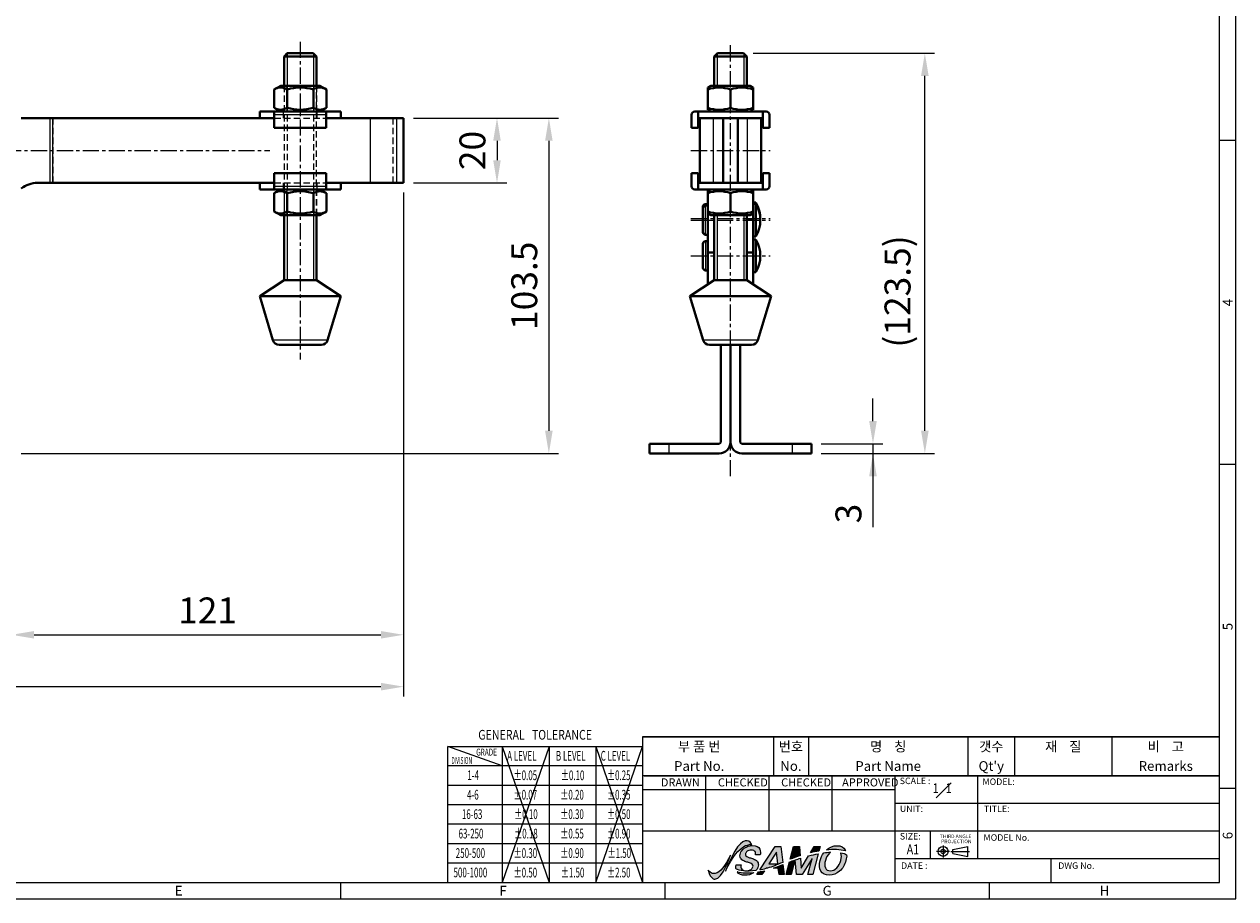
# Model space of a CAD drawing. Extents: x 0 to 781, y 0 to 539.
# Drawn here: x 407 to 781, y 0 to 270 of the extents above; entities that cross this region are included whole.
import ezdxf
from ezdxf.enums import TextEntityAlignment as Align

# ---------------------------------------------------------------- set-up
doc = ezdxf.new("R2010")
doc.units = 0
doc.header["$LTSCALE"] = 8
doc.header["$MEASUREMENT"] = 0
for name, pattern in [('AUSGEZOGEN', [0]), ('CENTER', [2, 1.25, -0.25, 0.25, -0.25]), ('CENTER2', [1.125, 0.75, -0.125, 0.125, -0.125]), ('DASHED2', [0.375, 0.25, -0.125])]:
    doc.linetypes.add(name, pattern=pattern)
doc.layers.get('0').update_dxf_attribs({"linetype": 'CONTINUOUS'})
doc.layers.get('Defpoints').update_dxf_attribs({"linetype": 'CONTINUOUS'})
for name, color, linetype in [('Default', 7, 'CONTINUOUS'), ('보임', 7, 'CONTINUOUS'), ('숨겨짐', 50, 'DASHED2'), ('접선', 72, 'CONTINUOUS')]:
    doc.layers.add(name, color=color, linetype=linetype)
doc.layers.add('레이어 1', color=7, linetype='CONTINUOUS', lineweight=0)
doc.styles.get("Standard").update_dxf_attribs({"font": 'malgun.ttf', "width": 0.8})
doc.styles.add('style1', font='gulim.ttc')
doc.styles.add('TXT', font='simplex.shx', dxfattribs={"bigfont": 'whgtxt.shx'})
doc.dimstyles.new('ISO-25 A1[1]', dxfattribs={"dimtxt": 8, "dimasz": 7, "dimexe": 3, "dimexo": 3, "dimgap": 2.4, "dimtad": 1, "dimdsep": 46, "dimtxsty": 'Standard', "dimcen": 2.5, "dimclrd": 6, "dimclre": 6, "dimazin": 2, "dimtfac": 1, "dimtmove": 0, "dimatfit": 3, "dimfxl": 1, "dimarcsym": 0})

# ---------------------------------------------------------------- blocks, each defined once
blk = doc.blocks.new('*D3')
at = {"layer": 'Default', "color": 6, "lineweight": -2, "ltscale": 0.2}
for p, q in [((524.36, 217.91), (524.36, 78.46)), ((403.41, 134.41), (403.41, 78.46)), ((410.41, 81.46), (517.36, 81.46))]:
    blk.add_line(p, q, dxfattribs=at)
at = {"layer": 'Default', "color": 6}
for points in [[(410.41, 82.62), (410.41, 80.29), (403.41, 81.46)], [(517.36, 80.29), (517.36, 82.62), (524.36, 81.46)]]:
    blk.add_solid(points, dxfattribs=at)
at = {"layer": 'Defpoints', "color": 0}
for p in [(524.36, 220.91), (403.41, 137.41), (524.36, 81.46)]:
    blk.add_point(p, dxfattribs=at)
at = {"layer": 'Default', "color": 0, "insert": (463.89, 87.94), "char_height": 8, "attachment_point": 5}
blk.add_mtext('121', dxfattribs=at)
blk = doc.blocks.new('*D5')
at = {"layer": 'Default', "color": 6, "lineweight": -2, "ltscale": 0.2}
for p, q in [((524.36, 217.91), (524.36, 62.46)), ((222.91, 206.88), (222.91, 62.46)), ((229.91, 65.46), (517.36, 65.46))]:
    blk.add_line(p, q, dxfattribs=at)
at = {"layer": 'Default', "color": 6}
for points in [[(229.91, 66.62), (229.91, 64.29), (222.91, 65.46)], [(517.36, 64.29), (517.36, 66.62), (524.36, 65.46)]]:
    blk.add_solid(points, dxfattribs=at)
at = {"layer": 'Defpoints', "color": 0}
for p in [(524.36, 220.91), (222.91, 209.88), (524.36, 65.46)]:
    blk.add_point(p, dxfattribs=at)
at = {"layer": 'Default', "color": 0, "insert": (350.14, 72.01), "char_height": 8, "attachment_point": 5}
blk.add_mtext('301.5', dxfattribs=at)
blk = doc.blocks.new('*D13')
at = {"layer": 'Default', "color": 6, "lineweight": -2, "ltscale": 0.2}
for p, q in [((527.36, 240.91), (556.16, 240.91)), ((553.16, 233.91), (553.16, 227.91)), ((527.36, 220.91), (556.16, 220.91))]:
    blk.add_line(p, q, dxfattribs=at)
at = {"layer": 'Default', "color": 6}
for points in [[(554.32, 233.91), (551.99, 233.91), (553.16, 240.91)], [(551.99, 227.91), (554.32, 227.91), (553.16, 220.91)]]:
    blk.add_solid(points, dxfattribs=at)
at = {"layer": 'Defpoints', "color": 0}
for p in [(524.36, 240.91), (524.36, 220.91), (553.16, 220.91)]:
    blk.add_point(p, dxfattribs=at)
at = {"layer": 'Default', "color": 0, "insert": (546.62, 230.91), "char_height": 8, "attachment_point": 5, "rotation": 90}
blk.add_mtext('20', dxfattribs=at)
blk = doc.blocks.new('*D14')
at = {"layer": 'Default', "color": 6, "lineweight": -2, "ltscale": 0.2}
for p, q in [((527.36, 240.91), (572.16, 240.91)), ((569.16, 233.91), (569.16, 144.41)), ((406.41, 137.41), (572.16, 137.41))]:
    blk.add_line(p, q, dxfattribs=at)
at = {"layer": 'Default', "color": 6}
for points in [[(570.32, 233.91), (567.99, 233.91), (569.16, 240.91)], [(567.99, 144.41), (570.32, 144.41), (569.16, 137.41)]]:
    blk.add_solid(points, dxfattribs=at)
at = {"layer": 'Defpoints', "color": 0}
for p in [(524.36, 240.91), (403.41, 137.41), (569.16, 137.41)]:
    blk.add_point(p, dxfattribs=at)
at = {"layer": 'Default', "color": 0, "insert": (562.6, 189.16), "char_height": 8, "attachment_point": 5, "rotation": 90}
blk.add_mtext('103.5', dxfattribs=at)
blk = doc.blocks.new('*D17')
at = {"layer": 'Default', "color": 6, "lineweight": -2, "ltscale": 0.2}
for p, q in [((632.17, 260.91), (688.11, 260.91)), ((685.11, 144.41), (685.11, 253.91)), ((653.17, 137.41), (688.11, 137.41))]:
    blk.add_line(p, q, dxfattribs=at)
at = {"layer": 'Default', "color": 6}
for points in [[(686.28, 253.91), (683.95, 253.91), (685.11, 260.91)], [(683.95, 144.41), (686.28, 144.41), (685.11, 137.41)]]:
    blk.add_solid(points, dxfattribs=at)
at = {"layer": 'Defpoints', "color": 0}
for p in [(629.17, 260.91), (685.11, 260.91), (650.17, 137.41)]:
    blk.add_point(p, dxfattribs=at)
at = {"layer": 'Default', "color": 0, "insert": (677.72, 187.41), "char_height": 8, "attachment_point": 5, "rotation": 90}
blk.add_mtext('(123.5)', dxfattribs=at)
blk = doc.blocks.new('*D18')
at = {"layer": 'Default', "color": 6, "lineweight": -2, "ltscale": 0.2}
for p, q in [((669.11, 147.41), (669.11, 154.41)), ((653.17, 140.41), (672.11, 140.41)), ((669.11, 140.41), (669.11, 137.41)), ((653.17, 137.41), (672.11, 137.41)), ((669.11, 137.41), (669.11, 114.63)), ((669.11, 130.41), (669.11, 123.41))]:
    blk.add_line(p, q, dxfattribs=at)
at = {"layer": 'Default', "color": 6}
for points in [[(667.95, 147.41), (670.28, 147.41), (669.11, 140.41)], [(670.28, 130.41), (667.95, 130.41), (669.11, 137.41)]]:
    blk.add_solid(points, dxfattribs=at)
at = {"layer": 'Defpoints', "color": 0}
for p in [(650.17, 140.41), (650.17, 137.41), (669.11, 137.41)]:
    blk.add_point(p, dxfattribs=at)
at = {"layer": 'Default', "color": 0, "insert": (662.58, 118.87), "char_height": 8, "attachment_point": 5, "rotation": 90}
blk.add_mtext('3', dxfattribs=at)
blk = doc.blocks.new('Block_1')
at = {"layer": '레이어 1'}
h = blk.add_hatch(color=253, dxfattribs=at)
h.dxf.hatch_style = 2
edge = h.paths.add_edge_path()
edge.add_spline(control_points=[(89.03, -153.11), (89.03, -153.11), (91.34, -146.85), (93.62, -144.67), (95.89, -142.49), (97.05, -144.73), (97.13, -144.95), (97.13, -144.95), (93.38, -143.76), (89.03, -153.11)], knot_values=[0, 0, 0, 0, 1, 1, 1, 2, 2, 2, 3, 3, 3, 3], degree=3, periodic=0)
h = blk.add_hatch(color=253, dxfattribs=at)
h.dxf.hatch_style = 2
edge = h.paths.add_edge_path()
edge.add_spline(control_points=[(83.67, -152.86), (83.67, -152.86), (84.47, -154.1), (85.88, -153.86), (87.29, -153.61), (88.99, -151.43), (90.53, -148.21), (90.53, -148.21), (88.2, -155.66), (85.69, -155.62), (85.69, -155.62), (84.49, -155.78), (83.67, -152.86)], knot_values=[0, 0, 0, 0, 1, 1, 1, 2, 2, 2, 3, 3, 3, 4, 4, 4, 4], degree=3, periodic=0)
for points, knots in [([(89.03, -153.11), (89.03, -153.11), (91.34, -146.85), (93.62, -144.67), (95.89, -142.49), (97.05, -144.73), (97.13, -144.95), (97.13, -144.95), (93.38, -143.76), (89.03, -153.11)], [0, 0, 0, 0, 1, 1, 1, 2, 2, 2, 3, 3, 3, 3]), ([(83.67, -152.86), (83.67, -152.86), (84.47, -154.1), (85.88, -153.86), (87.29, -153.61), (88.99, -151.43), (90.53, -148.21), (90.53, -148.21), (88.2, -155.66), (85.69, -155.62), (85.69, -155.62), (84.49, -155.78), (83.67, -152.86)], [0, 0, 0, 0, 1, 1, 1, 2, 2, 2, 3, 3, 3, 4, 4, 4, 4])]:
    blk.add_open_spline(points, degree=3, knots=knots, dxfattribs=at)
blk = doc.blocks.new('Block_2')
at = {"layer": '레이어 1'}
h = blk.add_hatch(color=253, dxfattribs=at)
h.dxf.hatch_style = 2
edge = h.paths.add_edge_path()
edge.add_spline(control_points=[(112.36, -152.23), (112.36, -152.23), (112.13, -149.15), (112.13, -149.15), (111.63, -149.3), (111.1, -149.47), (110.56, -149.65), (110.56, -149.65), (110.97, -154.15), (110.97, -154.15), (110.97, -154.15), (112.72, -154.15), (112.72, -154.15), (112.72, -154.15), (115.73, -149.25), (115.73, -149.25), (115.73, -149.25), (114.44, -154.14), (114.44, -154.14), (114.44, -154.14), (115.94, -154.14), (115.94, -154.14), (115.94, -154.14), (117.61, -147.75), (117.61, -147.75), (116.7, -147.93), (115.71, -148.15), (114.63, -148.43), (114.63, -148.43), (112.36, -152.23), (112.36, -152.23)], knot_values=[0, 0, 0, 0, 1, 1, 1, 2, 2, 2, 3, 3, 3, 4, 4, 4, 5, 5, 5, 6, 6, 6, 7, 7, 7, 8, 8, 8, 9, 9, 9, 10, 10, 10, 10], degree=3, periodic=0)
h = blk.add_hatch(color=253, dxfattribs=at)
h.dxf.hatch_style = 2
edge = h.paths.add_edge_path()
edge.add_spline(control_points=[(124.55, -147.56), (124.82, -148.16), (124.83, -148.91), (124.59, -149.82), (124.35, -150.75), (123.93, -151.52), (123.35, -152.11), (122.76, -152.71), (122.1, -153.01), (121.37, -153.01), (120.62, -153.01), (120.12, -152.71), (119.85, -152.11), (119.59, -151.52), (119.58, -150.75), (119.83, -149.82), (120.07, -148.91), (120.48, -148.16), (121.05, -147.56), (121.15, -147.46), (121.26, -147.37), (121.37, -147.28), (120.75, -147.31), (120.07, -147.37), (119.33, -147.47), (118.83, -148.15), (118.46, -148.93), (118.23, -149.82), (117.87, -151.17), (117.95, -152.27), (118.44, -153.12), (118.94, -153.96), (119.79, -154.39), (121, -154.39), (122.22, -154.39), (123.29, -153.96), (124.23, -153.12), (125.17, -152.27), (125.82, -151.17), (126.18, -149.82), (126.35, -149.18), (126.42, -148.59), (126.39, -148.06), (125.96, -147.82), (125.34, -147.59), (124.48, -147.43), (124.5, -147.48), (124.53, -147.52), (124.55, -147.56)], knot_values=[0, 0, 0, 0, 1, 1, 1, 2, 2, 2, 3, 3, 3, 4, 4, 4, 5, 5, 5, 6, 6, 6, 7, 7, 7, 8, 8, 8, 9, 9, 9, 10, 10, 10, 11, 11, 11, 12, 12, 12, 13, 13, 13, 14, 14, 14, 15, 15, 15, 16, 16, 16, 16], degree=3, periodic=0)
h = blk.add_hatch(color=253, dxfattribs=at)
h.dxf.hatch_style = 2
edge = h.paths.add_edge_path()
edge.add_spline(control_points=[(98.72, -154.16), (98.72, -154.16), (100.27, -154.16), (100.27, -154.16), (100.27, -154.16), (101.02, -152.99), (101.02, -152.99), (100.44, -153.13), (99.84, -153.26), (99.23, -153.36), (99.23, -153.36), (98.72, -154.16), (98.72, -154.16)], knot_values=[0, 0, 0, 0, 1, 1, 1, 2, 2, 2, 3, 3, 3, 4, 4, 4, 4], degree=3, periodic=0)
h = blk.add_hatch(color=253, dxfattribs=at)
h.dxf.hatch_style = 2
edge = h.paths.add_edge_path()
edge.add_spline(control_points=[(105.31, -152.19), (105.31, -152.19), (105.54, -154.15), (105.54, -154.15), (105.54, -154.15), (107.12, -154.15), (107.12, -154.15), (107.12, -154.15), (106.75, -151.09), (106.75, -151.09), (106.06, -151.38), (105.04, -151.79), (103.83, -152.19), (103.83, -152.19), (105.31, -152.19), (105.31, -152.19)], knot_values=[0, 0, 0, 0, 1, 1, 1, 2, 2, 2, 3, 3, 3, 4, 4, 4, 5, 5, 5, 5], degree=3, periodic=0)
h = blk.add_hatch(color=253, dxfattribs=at)
h.dxf.hatch_style = 2
edge = h.paths.add_edge_path()
edge.add_spline(control_points=[(107.76, -154.14), (107.76, -154.14), (109.25, -154.14), (109.25, -154.14), (109.25, -154.14), (110.42, -149.7), (110.42, -149.7), (109.89, -149.88), (109.34, -150.06), (108.78, -150.27), (108.78, -150.27), (107.76, -154.14), (107.76, -154.14)], knot_values=[0, 0, 0, 0, 1, 1, 1, 2, 2, 2, 3, 3, 3, 4, 4, 4, 4], degree=3, periodic=0)
h = blk.add_hatch(color=253, dxfattribs=at)
h.dxf.hatch_style = 2
edge = h.paths.add_edge_path()
edge.add_spline(control_points=[(92.65, -153.32), (92.66, -153.33), (92.67, -153.35), (92.68, -153.37), (93.14, -154.07), (93.92, -154.41), (95.02, -154.41), (96.03, -154.41), (96.9, -154.17), (97.61, -153.67), (97.65, -153.64), (97.7, -153.6), (97.74, -153.57), (96.01, -153.75), (94.25, -153.72), (92.65, -153.32)], knot_values=[0, 0, 0, 0, 1, 1, 1, 2, 2, 2, 3, 3, 3, 4, 4, 4, 5, 5, 5, 5], degree=3, periodic=0)
for points, knots in [([(112.36, -152.23), (112.36, -152.23), (112.13, -149.15), (112.13, -149.15), (111.63, -149.3), (111.1, -149.47), (110.56, -149.65), (110.56, -149.65), (110.97, -154.15), (110.97, -154.15), (110.97, -154.15), (112.72, -154.15), (112.72, -154.15), (112.72, -154.15), (115.73, -149.25), (115.73, -149.25), (115.73, -149.25), (114.44, -154.14), (114.44, -154.14), (114.44, -154.14), (115.94, -154.14), (115.94, -154.14), (115.94, -154.14), (117.61, -147.75), (117.61, -147.75), (116.7, -147.93), (115.71, -148.15), (114.63, -148.43), (114.63, -148.43), (112.36, -152.23), (112.36, -152.23)], [0, 0, 0, 0, 1, 1, 1, 2, 2, 2, 3, 3, 3, 4, 4, 4, 5, 5, 5, 6, 6, 6, 7, 7, 7, 8, 8, 8, 9, 9, 9, 10, 10, 10, 10]), ([(124.55, -147.56), (124.82, -148.16), (124.83, -148.91), (124.59, -149.82), (124.35, -150.75), (123.93, -151.52), (123.35, -152.11), (122.76, -152.71), (122.1, -153.01), (121.37, -153.01), (120.62, -153.01), (120.12, -152.71), (119.85, -152.11), (119.59, -151.52), (119.58, -150.75), (119.83, -149.82), (120.07, -148.91), (120.48, -148.16), (121.05, -147.56), (121.15, -147.46), (121.26, -147.37), (121.37, -147.28), (120.75, -147.31), (120.07, -147.37), (119.33, -147.47), (118.83, -148.15), (118.46, -148.93), (118.23, -149.82), (117.87, -151.17), (117.95, -152.27), (118.44, -153.12), (118.94, -153.96), (119.79, -154.39), (121, -154.39), (122.22, -154.39), (123.29, -153.96), (124.23, -153.12), (125.17, -152.27), (125.82, -151.17), (126.18, -149.82), (126.35, -149.18), (126.42, -148.59), (126.39, -148.06), (125.96, -147.82), (125.34, -147.59), (124.48, -147.43), (124.5, -147.48), (124.53, -147.52), (124.55, -147.56)], [0, 0, 0, 0, 1, 1, 1, 2, 2, 2, 3, 3, 3, 4, 4, 4, 5, 5, 5, 6, 6, 6, 7, 7, 7, 8, 8, 8, 9, 9, 9, 10, 10, 10, 11, 11, 11, 12, 12, 12, 13, 13, 13, 14, 14, 14, 15, 15, 15, 16, 16, 16, 16]), ([(98.72, -154.16), (98.72, -154.16), (100.27, -154.16), (100.27, -154.16), (100.27, -154.16), (101.02, -152.99), (101.02, -152.99), (100.44, -153.13), (99.84, -153.26), (99.23, -153.36), (99.23, -153.36), (98.72, -154.16), (98.72, -154.16)], [0, 0, 0, 0, 1, 1, 1, 2, 2, 2, 3, 3, 3, 4, 4, 4, 4]), ([(105.31, -152.19), (105.31, -152.19), (105.54, -154.15), (105.54, -154.15), (105.54, -154.15), (107.12, -154.15), (107.12, -154.15), (107.12, -154.15), (106.75, -151.09), (106.75, -151.09), (106.06, -151.38), (105.04, -151.79), (103.83, -152.19), (103.83, -152.19), (105.31, -152.19), (105.31, -152.19)], [0, 0, 0, 0, 1, 1, 1, 2, 2, 2, 3, 3, 3, 4, 4, 4, 5, 5, 5, 5]), ([(107.76, -154.14), (107.76, -154.14), (109.25, -154.14), (109.25, -154.14), (109.25, -154.14), (110.42, -149.7), (110.42, -149.7), (109.89, -149.88), (109.34, -150.06), (108.78, -150.27), (108.78, -150.27), (107.76, -154.14), (107.76, -154.14)], [0, 0, 0, 0, 1, 1, 1, 2, 2, 2, 3, 3, 3, 4, 4, 4, 4]), ([(92.65, -153.32), (92.66, -153.33), (92.67, -153.35), (92.68, -153.37), (93.14, -154.07), (93.92, -154.41), (95.02, -154.41), (96.03, -154.41), (96.9, -154.17), (97.61, -153.67), (97.65, -153.64), (97.7, -153.6), (97.74, -153.57), (96.01, -153.75), (94.25, -153.72), (92.65, -153.32)], [0, 0, 0, 0, 1, 1, 1, 2, 2, 2, 3, 3, 3, 4, 4, 4, 5, 5, 5, 5])]:
    blk.add_open_spline(points, degree=3, knots=knots, dxfattribs=at)
blk = doc.blocks.new('Block_3')
at = {"layer": '레이어 1'}
h = blk.add_hatch(color=253, dxfattribs=at)
h.dxf.hatch_style = 2
edge = h.paths.add_edge_path()
edge.add_spline(control_points=[(98.41, -152.96), (98.68, -152.65), (98.88, -152.31), (99.01, -151.96), (99.2, -151.42), (99.22, -150.95), (99.06, -150.56), (98.9, -150.16), (98.64, -149.86), (98.29, -149.65), (97.88, -149.41), (97.47, -149.24), (97.05, -149.14), (96.62, -149.04), (96.27, -148.94), (95.99, -148.83), (95.73, -148.72), (95.51, -148.58), (95.32, -148.41), (95.13, -148.24), (95.09, -148.01), (95.19, -147.71), (95.27, -147.46), (95.45, -147.22), (95.72, -147), (96, -146.78), (96.42, -146.66), (97, -146.66), (97.57, -146.66), (97.95, -146.81), (98.14, -147.11), (98.33, -147.4), (98.38, -147.74), (98.28, -148.13), (98.28, -148.13), (99.76, -148.13), (99.76, -148.13), (99.93, -147.62), (99.87, -147.02), (99.57, -146.31), (99.26, -145.61), (98.52, -145.26), (97.35, -145.26), (96.31, -145.26), (95.47, -145.51), (94.83, -146.02), (94.2, -146.54), (93.79, -147.06), (93.61, -147.61), (93.41, -148.19), (93.42, -148.68), (93.63, -149.07), (93.84, -149.46), (94.2, -149.76), (94.69, -149.98), (95.09, -150.17), (95.48, -150.3), (95.88, -150.37), (96.27, -150.43), (96.62, -150.57), (96.95, -150.76), (97.19, -150.88), (97.36, -151.04), (97.45, -151.25), (97.55, -151.45), (97.53, -151.69), (97.4, -151.97), (97.25, -152.28), (97, -152.53), (96.67, -152.72), (96.34, -152.91), (95.91, -153.01), (95.39, -153.01), (94.82, -153.01), (94.38, -152.83), (94.08, -152.48), (93.78, -152.13), (93.69, -151.71), (93.82, -151.22), (93.82, -151.22), (92.34, -151.22), (92.34, -151.22), (92.2, -151.66), (92.19, -152.1), (92.3, -152.52), (93.35, -152.9), (95.36, -153.36), (98.41, -152.96)], knot_values=[0, 0, 0, 0, 1, 1, 1, 2, 2, 2, 3, 3, 3, 4, 4, 4, 5, 5, 5, 6, 6, 6, 7, 7, 7, 8, 8, 8, 9, 9, 9, 10, 10, 10, 11, 11, 11, 12, 12, 12, 13, 13, 13, 14, 14, 14, 15, 15, 15, 16, 16, 16, 17, 17, 17, 18, 18, 18, 19, 19, 19, 20, 20, 20, 21, 21, 21, 22, 22, 22, 23, 23, 23, 24, 24, 24, 25, 25, 25, 26, 26, 26, 27, 27, 27, 28, 28, 28, 29, 29, 29, 29], degree=3, periodic=0)
h = blk.add_hatch(color=253, dxfattribs=at)
h.dxf.hatch_style = 2
edge = h.paths.add_edge_path()
edge.add_spline(control_points=[(104.74, -147.25), (104.74, -147.25), (105.14, -150.82), (105.14, -150.82), (105.14, -150.82), (102.43, -150.82), (102.43, -150.82), (102.43, -150.82), (104.74, -147.25), (104.74, -147.25)], knot_values=[0, 0, 0, 0, 1, 1, 1, 2, 2, 2, 3, 3, 3, 3], degree=3, periodic=0)
edge = h.paths.add_edge_path()
edge.add_spline(control_points=[(101.54, -152.19), (101.54, -152.19), (101.98, -152.19), (101.98, -152.19), (103.39, -151.77), (104.95, -151.2), (106.67, -150.41), (106.67, -150.41), (106.07, -145.48), (106.07, -145.48), (106.07, -145.48), (104.33, -145.48), (104.33, -145.48), (104.33, -145.48), (99.62, -152.76), (99.62, -152.76), (100.19, -152.65), (100.8, -152.51), (101.44, -152.34), (101.44, -152.34), (101.54, -152.19), (101.54, -152.19)], knot_values=[0, 0, 0, 0, 1, 1, 1, 2, 2, 2, 3, 3, 3, 4, 4, 4, 5, 5, 5, 6, 6, 6, 7, 7, 7, 7], degree=3, periodic=0)
h = blk.add_hatch(color=253, dxfattribs=at)
h.dxf.hatch_style = 2
edge = h.paths.add_edge_path()
edge.add_spline(control_points=[(111.85, -145.49), (111.85, -145.49), (110.04, -145.49), (110.04, -145.49), (110.04, -145.49), (109, -149.44), (109, -149.44), (109.82, -149.12), (110.87, -148.74), (112.07, -148.36), (112.07, -148.36), (111.85, -145.49), (111.85, -145.49)], knot_values=[0, 0, 0, 0, 1, 1, 1, 2, 2, 2, 3, 3, 3, 4, 4, 4, 4], degree=3, periodic=0)
h = blk.add_hatch(color=253, dxfattribs=at)
h.dxf.hatch_style = 2
edge = h.paths.add_edge_path()
edge.add_spline(control_points=[(118.2, -145.49), (118.2, -145.49), (116.39, -145.49), (116.39, -145.49), (116.39, -145.49), (115.21, -147.47), (115.21, -147.47), (116.06, -147.26), (116.94, -147.07), (117.83, -146.91), (117.83, -146.91), (118.2, -145.49), (118.2, -145.49)], knot_values=[0, 0, 0, 0, 1, 1, 1, 2, 2, 2, 3, 3, 3, 4, 4, 4, 4], degree=3, periodic=0)
h = blk.add_hatch(color=253, dxfattribs=at)
h.dxf.hatch_style = 2
edge = h.paths.add_edge_path()
edge.add_spline(control_points=[(126.14, -146.88), (126.09, -146.76), (126.03, -146.65), (125.97, -146.54), (125.47, -145.69), (124.62, -145.27), (123.41, -145.27), (122.2, -145.27), (121.12, -145.69), (120.18, -146.54), (120.16, -146.55), (120.15, -146.57), (120.13, -146.58), (122.25, -146.37), (124.33, -146.4), (126.14, -146.88)], knot_values=[0, 0, 0, 0, 1, 1, 1, 2, 2, 2, 3, 3, 3, 4, 4, 4, 5, 5, 5, 5], degree=3, periodic=0)
for points, knots in [([(98.41, -152.96), (98.68, -152.65), (98.88, -152.31), (99.01, -151.96), (99.2, -151.42), (99.22, -150.95), (99.06, -150.56), (98.9, -150.16), (98.64, -149.86), (98.29, -149.65), (97.88, -149.41), (97.47, -149.24), (97.05, -149.14), (96.62, -149.04), (96.27, -148.94), (95.99, -148.83), (95.73, -148.72), (95.51, -148.58), (95.32, -148.41), (95.13, -148.24), (95.09, -148.01), (95.19, -147.71), (95.27, -147.46), (95.45, -147.22), (95.72, -147), (96, -146.78), (96.42, -146.66), (97, -146.66), (97.57, -146.66), (97.95, -146.81), (98.14, -147.11), (98.33, -147.4), (98.38, -147.74), (98.28, -148.13), (98.28, -148.13), (99.76, -148.13), (99.76, -148.13), (99.93, -147.62), (99.87, -147.02), (99.57, -146.31), (99.26, -145.61), (98.52, -145.26), (97.35, -145.26), (96.31, -145.26), (95.47, -145.51), (94.83, -146.02), (94.2, -146.54), (93.79, -147.06), (93.61, -147.61), (93.41, -148.19), (93.42, -148.68), (93.63, -149.07), (93.84, -149.46), (94.2, -149.76), (94.69, -149.98), (95.09, -150.17), (95.48, -150.3), (95.88, -150.37), (96.27, -150.43), (96.62, -150.57), (96.95, -150.76), (97.19, -150.88), (97.36, -151.04), (97.45, -151.25), (97.55, -151.45), (97.53, -151.69), (97.4, -151.97), (97.25, -152.28), (97, -152.53), (96.67, -152.72), (96.34, -152.91), (95.91, -153.01), (95.39, -153.01), (94.82, -153.01), (94.38, -152.83), (94.08, -152.48), (93.78, -152.13), (93.69, -151.71), (93.82, -151.22), (93.82, -151.22), (92.34, -151.22), (92.34, -151.22), (92.2, -151.66), (92.19, -152.1), (92.3, -152.52), (93.35, -152.9), (95.36, -153.36), (98.41, -152.96)], [0, 0, 0, 0, 1, 1, 1, 2, 2, 2, 3, 3, 3, 4, 4, 4, 5, 5, 5, 6, 6, 6, 7, 7, 7, 8, 8, 8, 9, 9, 9, 10, 10, 10, 11, 11, 11, 12, 12, 12, 13, 13, 13, 14, 14, 14, 15, 15, 15, 16, 16, 16, 17, 17, 17, 18, 18, 18, 19, 19, 19, 20, 20, 20, 21, 21, 21, 22, 22, 22, 23, 23, 23, 24, 24, 24, 25, 25, 25, 26, 26, 26, 27, 27, 27, 28, 28, 28, 29, 29, 29, 29]), ([(101.54, -152.19), (101.54, -152.19), (101.98, -152.19), (101.98, -152.19), (103.39, -151.77), (104.95, -151.2), (106.67, -150.41), (106.67, -150.41), (106.07, -145.48), (106.07, -145.48), (106.07, -145.48), (104.33, -145.48), (104.33, -145.48), (104.33, -145.48), (99.62, -152.76), (99.62, -152.76), (100.19, -152.65), (100.8, -152.51), (101.44, -152.34), (101.44, -152.34), (101.54, -152.19), (101.54, -152.19)], [0, 0, 0, 0, 1, 1, 1, 2, 2, 2, 3, 3, 3, 4, 4, 4, 5, 5, 5, 6, 6, 6, 7, 7, 7, 7]), ([(111.85, -145.49), (111.85, -145.49), (110.04, -145.49), (110.04, -145.49), (110.04, -145.49), (109, -149.44), (109, -149.44), (109.82, -149.12), (110.87, -148.74), (112.07, -148.36), (112.07, -148.36), (111.85, -145.49), (111.85, -145.49)], [0, 0, 0, 0, 1, 1, 1, 2, 2, 2, 3, 3, 3, 4, 4, 4, 4]), ([(118.2, -145.49), (118.2, -145.49), (116.39, -145.49), (116.39, -145.49), (116.39, -145.49), (115.21, -147.47), (115.21, -147.47), (116.06, -147.26), (116.94, -147.07), (117.83, -146.91), (117.83, -146.91), (118.2, -145.49), (118.2, -145.49)], [0, 0, 0, 0, 1, 1, 1, 2, 2, 2, 3, 3, 3, 4, 4, 4, 4]), ([(126.14, -146.88), (126.09, -146.76), (126.03, -146.65), (125.97, -146.54), (125.47, -145.69), (124.62, -145.27), (123.41, -145.27), (122.2, -145.27), (121.12, -145.69), (120.18, -146.54), (120.16, -146.55), (120.15, -146.57), (120.13, -146.58), (122.25, -146.37), (124.33, -146.4), (126.14, -146.88)], [0, 0, 0, 0, 1, 1, 1, 2, 2, 2, 3, 3, 3, 4, 4, 4, 5, 5, 5, 5]), ([(104.74, -147.25), (104.74, -147.25), (105.14, -150.82), (105.14, -150.82), (105.14, -150.82), (102.43, -150.82), (102.43, -150.82), (102.43, -150.82), (104.74, -147.25), (104.74, -147.25)], [0, 0, 0, 0, 1, 1, 1, 2, 2, 2, 3, 3, 3, 3])]:
    blk.add_open_spline(points, degree=3, knots=knots, dxfattribs=at)
blk = doc.blocks.new('Block_0')
at = {"layer": '레이어 1'}
for name in ['Block_1', 'Block_3', 'Block_2']:
    blk.add_blockref(name, (0, 0), dxfattribs=at)

msp = doc.modelspace()

# ---------------------------------------------------------------- linework, layer by layer
at = {"color": 3}
for p, q in [((781, 0), (781, 539)), ((776, 5), (776, 534)), ((781, 234), (776, 234)), ((781, 134), (776, 134)), ((598, 49.975), (776, 49.975)), ((776, 37.975), (598, 37.975)), ((781, 34), (776, 34)), ((5, 5), (776, 5)), ((505, 0), (505, 5)), ((605, 0), (605, 5)), ((705, 0), (705, 5)), ((0, 0), (781, 0))]:
    msp.add_line(p, q, dxfattribs=at)
at = {"color": 1, "linetype": 'CENTER', "ltscale": 0.5}
for p, q in [((492.482, 264.488), (492.482, 166.44)), ((625.17, 130.378), (625.17, 264.247)), ((393.405, 230.909), (483.144, 230.909)), ((612.976, 230.909), (637.363, 230.909)), ((612.976, 209.88), (637.363, 209.88)), ((612.976, 209.409), (637.363, 209.409)), ((612.976, 198.409), (637.363, 198.409))]:
    msp.add_line(p, q, dxfattribs=at)
at = {"color": 3, "linetype": 'AUSGEZOGEN'}
for p, q in [((598, 49.975), (598, 5)), ((538, 47), (598, 47)), ((538, 5), (538, 47)), ((554.8, 47), (554.8, 5)), ((598, 47), (598, 5)), ((598, 41), (538, 41)), ((598, 41), (538, 41)), ((598.5, 37.975), (776, 37.975)), ((676.005, 5), (676.005, 37.975))]:
    msp.add_line(p, q, dxfattribs=at)
at = {"color": 5}
for p, q in [((776, 49.975), (598, 49.975)), ((638.4, 49.975), (638.4, 37.975)), ((649.2, 49.975), (649.2, 37.975)), ((698.4, 49.975), (698.4, 37.975)), ((712.8, 49.975), (712.8, 37.975)), ((742.8, 49.975), (742.8, 37.975)), ((554.8, 41), (538, 47)), ((569.2, 47), (554.8, 5)), ((554.8, 47), (569.2, 5)), ((569.2, 47), (569.2, 5)), ((583.6, 47), (583.6, 5)), ((583.6, 47), (598, 5)), ((583.6, 5), (598, 47)), ((617.505, 37.975), (617.505, 20.975)), ((637.005, 37.975), (637.005, 20.975)), ((656.505, 20.975), (656.505, 37.975)), ((701.421, 12.475), (701.421, 37.975)), ((598, 35), (538, 35)), ((598.005, 33.725), (676.005, 33.725)), ((598, 29), (538, 29)), ((676.005, 29.475), (776, 29.475)), ((598, 23), (538, 23)), ((598, 20.975), (776, 20.975)), ((686.731, 20.975), (686.731, 12.475)), ((598, 17), (538, 17)), ((676.005, 12.475), (776, 12.475)), ((724.117, 5), (724.117, 12.475)), ((598, 11), (538, 11))]:
    msp.add_line(p, q, dxfattribs=at)
for p, q in [((688.643, 31.133), (693.247, 35.736)), ((693.747, 15.241), (698.333, 16.129)), ((693.747, 13.948), (693.747, 15.241)), ((698.333, 13.06), (698.333, 16.129)), ((693.747, 13.948), (698.333, 13.06))]:
    msp.add_line(p, q)
at = {"color": 1, "linetype": 'CENTER2'}
for p, q in [((690.729, 16.469), (690.729, 12.769)), ((692.764, 14.619), (688.694, 14.619)), ((693.12, 14.595), (698.849, 14.595))]:
    msp.add_line(p, q, dxfattribs=at)
for radius in [1.534, 0.647]:
    msp.add_circle((690.729, 14.619), radius)
at = {"layer": '보임', "color": 7, "linetype": 'Continuous', "lineweight": 40}
for p, q in [((488.482, 260.909), (487.482, 259.909)), ((497.482, 259.909), (487.482, 259.909)), ((487.482, 259.909), (487.482, 250.909)), ((496.482, 260.909), (488.482, 260.909)), ((497.482, 259.909), (496.482, 260.909)), ((497.482, 250.909), (497.482, 259.909)), ((621.17, 260.909), (620.17, 259.909)), ((630.17, 259.909), (620.17, 259.909)), ((620.17, 259.909), (620.17, 250.909)), ((629.17, 260.909), (621.17, 260.909)), ((630.17, 259.909), (629.17, 260.909)), ((630.17, 250.909), (630.17, 259.909)), ((486.441, 250.909), (484.399, 249.731)), ((486.441, 250.909), (498.523, 250.909)), ((500.589, 249.717), (498.523, 250.909)), ((619.128, 250.909), (618.17, 250.356)), ((618.17, 249.731), (618.17, 250.356)), ((619.128, 250.909), (631.211, 250.909)), ((632.17, 250.356), (631.211, 250.909)), ((632.17, 249.731), (632.17, 250.356)), ((484.399, 249.731), (484.399, 244.088)), ((488.441, 249.731), (488.441, 244.088)), ((496.523, 249.731), (496.523, 244.088)), ((500.565, 249.731), (500.565, 244.088)), ((618.17, 249.731), (618.17, 244.088)), ((625.17, 249.731), (625.17, 244.088)), ((632.17, 249.731), (632.17, 244.088)), ((479.982, 242.909), (484.482, 242.909)), ((479.982, 242.909), (479.982, 240.909)), ((484.399, 244.088), (486.441, 242.909)), ((484.482, 242.909), (500.482, 242.909)), ((484.482, 241.909), (484.482, 242.909)), ((498.523, 242.909), (500.565, 244.088)), ((500.482, 242.909), (504.982, 242.909)), ((500.482, 242.909), (500.482, 241.909)), ((504.982, 240.909), (504.982, 242.909)), ((614.17, 242.909), (615.17, 242.909)), ((615.17, 242.909), (635.17, 242.909)), ((615.17, 240.909), (615.17, 242.909)), ((618.17, 244.088), (618.17, 243.463)), ((618.17, 243.463), (619.128, 242.909)), ((631.211, 242.909), (632.17, 243.463)), ((632.17, 243.463), (632.17, 244.088)), ((635.17, 242.909), (636.17, 242.909)), ((635.17, 240.909), (635.17, 242.909)), ((415.394, 240.909), (406.446, 240.909)), ((415.394, 240.909), (416.171, 240.909)), ((484.482, 240.909), (416.171, 240.909)), ((484.482, 240.909), (483.948, 240.909)), ((484.482, 237.909), (484.482, 241.909)), ((500.482, 237.909), (500.482, 241.909)), ((514.114, 240.909), (500.482, 240.909)), ((500.482, 240.909), (501.016, 240.909)), ((514.114, 240.909), (522.305, 240.909)), ((524.365, 240.909), (522.305, 240.909)), ((524.365, 220.909), (524.365, 240.909)), ((613.17, 237.909), (613.17, 241.909)), ((615.17, 237.909), (615.17, 240.909)), ((615.17, 240.909), (615.67, 240.909)), ((615.67, 220.909), (615.67, 240.909)), ((615.67, 240.909), (619.934, 240.909)), ((622.875, 240.909), (619.934, 240.909)), ((622.875, 240.909), (627.464, 240.909)), ((622.875, 220.909), (622.875, 240.909)), ((627.464, 240.909), (630.405, 240.909)), ((627.464, 220.909), (627.464, 240.909)), ((634.67, 240.909), (630.405, 240.909)), ((634.67, 220.909), (634.67, 240.909)), ((634.67, 240.909), (635.17, 240.909)), ((635.17, 237.909), (635.17, 240.909)), ((637.17, 237.909), (637.17, 241.909)), ((484.482, 237.909), (500.482, 237.909)), ((613.17, 237.909), (615.17, 237.909)), ((635.17, 237.909), (637.17, 237.909)), ((411.405, 220.909), (415.394, 220.909)), ((415.394, 220.909), (416.171, 220.909)), ((484.482, 220.909), (416.171, 220.909)), ((479.982, 220.909), (479.982, 218.909)), ((484.482, 220.909), (483.948, 220.909)), ((484.482, 223.909), (500.482, 223.909)), ((484.482, 223.909), (484.482, 219.909)), ((500.482, 223.909), (500.482, 219.909)), ((514.114, 220.909), (500.482, 220.909)), ((500.482, 220.909), (501.016, 220.909)), ((504.982, 218.909), (504.982, 220.909)), ((514.114, 220.909), (522.305, 220.909)), ((522.305, 220.909), (524.365, 220.909)), ((615.17, 223.909), (613.17, 223.909)), ((613.17, 223.909), (613.17, 219.909)), ((615.17, 223.909), (615.17, 220.909)), ((615.67, 220.909), (615.17, 220.909)), ((615.17, 220.909), (615.17, 218.909)), ((615.67, 220.909), (619.934, 220.909)), ((619.934, 220.909), (622.875, 220.909)), ((627.464, 220.909), (622.875, 220.909)), ((630.405, 220.909), (627.464, 220.909)), ((634.67, 220.909), (630.405, 220.909)), ((635.17, 220.909), (634.67, 220.909)), ((637.17, 223.909), (635.17, 223.909)), ((635.17, 223.909), (635.17, 220.909)), ((635.17, 220.909), (635.17, 218.909)), ((637.17, 223.909), (637.17, 219.909)), ((479.982, 218.909), (484.482, 218.909)), ((486.441, 218.909), (484.399, 217.731)), ((484.399, 217.731), (484.399, 212.088)), ((484.482, 218.909), (484.482, 219.909)), ((500.482, 218.909), (484.482, 218.909)), ((488.441, 217.731), (488.441, 212.088)), ((496.523, 217.731), (496.523, 212.088)), ((500.565, 217.731), (498.523, 218.909)), ((500.482, 219.909), (500.482, 218.909)), ((500.482, 218.909), (504.982, 218.909)), ((500.565, 217.731), (500.565, 212.088)), ((615.17, 218.909), (614.17, 218.909)), ((635.17, 218.909), (615.17, 218.909)), ((619.128, 218.909), (618.165, 218.354)), ((618.17, 218.909), (618.17, 218.388)), ((618.17, 217.731), (618.17, 218.356)), ((618.17, 217.731), (618.17, 212.088)), ((625.17, 217.731), (625.17, 212.088)), ((632.174, 218.354), (631.211, 218.909)), ((632.17, 218.909), (632.17, 218.388)), ((632.17, 217.731), (632.17, 218.356)), ((632.17, 217.731), (632.17, 212.088)), ((636.17, 218.909), (635.17, 218.909)), ((616.67, 213.58), (616.67, 213.109)), ((616.67, 213.109), (616.67, 205.709)), ((618.17, 214.38), (617.47, 214.38)), ((618.17, 213.909), (617.47, 213.909)), ((632.97, 214.88), (632.17, 214.88)), ((632.97, 214.409), (632.17, 214.409)), ((632.97, 214.409), (632.97, 214.88)), ((632.97, 204.409), (632.97, 214.409)), ((484.399, 212.088), (486.441, 210.909)), ((498.523, 210.909), (486.441, 210.909)), ((487.482, 210.909), (487.482, 190.909)), ((497.482, 190.909), (497.482, 210.909)), ((498.523, 210.909), (500.565, 212.088)), ((618.165, 211.465), (619.128, 210.909)), ((618.17, 212.088), (618.17, 211.463)), ((618.17, 211.446), (618.17, 209.409)), ((618.17, 209.409), (618.17, 199.409)), ((631.211, 210.909), (619.128, 210.909)), ((620.17, 210.909), (620.17, 190.909)), ((630.17, 190.909), (630.17, 210.909)), ((631.211, 210.909), (632.174, 211.465)), ((632.17, 211.463), (632.17, 212.088)), ((632.17, 211.446), (632.17, 209.409)), ((632.17, 209.409), (632.17, 199.409)), ((616.67, 194.709), (616.67, 202.109)), ((617.47, 204.909), (618.17, 204.909)), ((618.17, 202.909), (617.47, 202.909)), ((632.17, 204.409), (632.97, 204.409)), ((632.97, 203.409), (632.17, 203.409)), ((632.97, 203.409), (632.97, 193.409)), ((618.17, 189.626), (618.17, 199.409)), ((618.17, 199.409), (620.17, 199.409)), ((630.17, 199.409), (632.17, 199.409)), ((632.17, 189.626), (632.17, 199.409)), ((487.482, 190.909), (479.982, 185.909)), ((497.482, 190.909), (487.482, 190.909)), ((504.982, 185.909), (497.482, 190.909)), ((620.17, 190.909), (612.67, 185.909)), ((617.47, 193.909), (618.17, 193.909)), ((630.17, 190.909), (620.17, 190.909)), ((637.67, 185.909), (630.17, 190.909)), ((632.17, 193.409), (632.97, 193.409)), ((618.17, 189.626), (618.17, 189.576)), ((632.17, 189.626), (632.17, 189.576)), ((504.982, 185.909), (479.982, 185.909)), ((479.982, 185.909), (484.054, 172.335)), ((500.91, 172.335), (504.982, 185.909)), ((637.67, 185.909), (612.67, 185.909)), ((612.67, 185.909), (616.742, 172.335)), ((633.597, 172.335), (637.67, 185.909)), ((498.994, 170.909), (485.97, 170.909)), ((631.681, 170.909), (618.658, 170.909)), ((622.17, 140.909), (622.17, 170.909)), ((625.17, 140.909), (625.17, 170.909)), ((625.17, 140.909), (625.17, 170.909)), ((628.17, 140.909), (628.17, 170.909)), ((606.17, 140.409), (600.17, 140.409)), ((600.17, 140.409), (600.17, 137.409)), ((621.67, 140.409), (606.17, 140.409)), ((628.67, 140.409), (644.17, 140.409)), ((644.17, 140.409), (650.17, 140.409)), ((650.17, 140.409), (650.17, 137.409)), ((606.17, 137.409), (600.17, 137.409)), ((606.17, 137.409), (621.67, 137.409)), ((644.17, 137.409), (628.67, 137.409)), ((644.17, 137.409), (650.17, 137.409))]:
    msp.add_line(p, q, dxfattribs=at)
at = {"layer": '보임', "color": 5, "linetype": 'Continuous', "lineweight": 20}
for p, q in [((488.402, 260.829), (488.402, 250.909)), ((496.562, 260.829), (496.562, 250.909)), ((621.09, 260.829), (621.09, 250.909)), ((629.25, 260.829), (629.25, 250.909)), ((488.402, 210.909), (488.402, 190.909)), ((496.562, 210.909), (496.562, 190.909)), ((621.09, 210.909), (621.09, 190.909)), ((629.25, 210.909), (629.25, 190.909))]:
    msp.add_line(p, q, dxfattribs=at)
at = {"layer": '보임', "color": 7, "linetype": 'Continuous', "lineweight": 40}
for centre, radius, start, end in [((486.42, 246.73), 3.618, 56.04117, 123.95883), ((492.482, 236.785), 13.562, 72.66215, 107.33787), ((498.544, 246.729), 3.618, 56.05674, 123.95327), ((621.67, 240.155), 10.195, 69.92525, 110.08052), ((628.669, 240.155), 10.195, 69.91946, 110.07475), ((486.42, 247.089), 3.618, 236.0412, 303.95878), ((492.482, 257.034), 13.562, 252.66215, 287.33787), ((498.544, 247.089), 3.618, 236.04117, 303.95883), ((614.17, 241.909), 1, 90, 180), ((621.67, 253.66), 10.192, 249.91575, 290.08425), ((628.67, 253.66), 10.192, 249.91576, 290.08423), ((636.17, 241.909), 1, 0, 90), ((411.405, 212.909), 8, 90, 128.31151), ((486.42, 214.729), 3.618, 56.05671, 123.9533), ((498.544, 214.692), 3.649, 56.37572, 123.62428), ((614.17, 219.909), 1, 180, 270), ((621.67, 208.088), 10.259, 70.05162, 109.94838), ((628.67, 208.158), 10.192, 69.91575, 110.08425), ((636.17, 219.909), 1, 270, 0), ((617.47, 213.58), 0.8, 90, 180), ((617.47, 213.109), 0.8, 90, 180), ((624.741, 209.88), 9.629, 358.59906, 31.28449), ((624.741, 209.409), 9.629, 328.71551, 31.28449), ((486.42, 215.089), 3.618, 236.04117, 303.95883), ((492.482, 224.946), 13.478, 252.5517, 287.44829), ((498.544, 215.127), 3.649, 236.37574, 303.62428), ((621.67, 221.731), 10.259, 250.05163, 289.94838), ((628.67, 221.66), 10.192, 249.91575, 290.08425), ((617.47, 205.709), 0.8, 180, 270), ((617.47, 202.109), 0.8, 90, 180), ((624.741, 198.409), 9.629, 328.71551, 31.28449), ((617.47, 194.709), 0.8, 180, 270), ((485.97, 172.909), 2, 196.69924, 270), ((498.994, 172.909), 2, 270, 343.30076), ((618.658, 172.909), 2, 196.69924, 270), ((631.681, 172.909), 2, 270, 343.30076), ((621.67, 140.909), 0.5, 270, 0), ((621.67, 140.909), 3.5, 270, 0), ((628.67, 140.909), 3.5, 180, 270), ((628.67, 140.909), 0.5, 180, 270)]:
    msp.add_arc(centre, radius, start, end, dxfattribs=at)
msp.add_open_spline([(496.523, 217.731), (495.864, 217.921), (495.199, 218.078), (493.856, 218.296), (493.177, 218.356), (492.146, 218.356), (491.801, 218.342), (491.118, 218.285), (490.779, 218.242), (489.768, 218.079), (489.101, 217.922), (488.441, 217.731)], degree=3, knots=[0, 0, 0, 0, 0.25, 0.25, 0.5, 0.5, 0.625, 0.625, 0.75, 0.75, 1, 1, 1, 1], dxfattribs=at)
at = {"layer": '숨겨짐', "lineweight": 9}
for p, q in [((487.482, 250.909), (487.482, 210.909)), ((487.482, 250.909), (487.482, 242.909)), ((488.294, 250.909), (488.294, 242.909)), ((496.67, 242.909), (496.67, 250.909)), ((497.482, 210.909), (497.482, 250.909)), ((497.482, 250.909), (497.482, 242.909)), ((488.441, 249.731), (488.441, 244.088)), ((496.523, 249.731), (496.523, 244.088)), ((487.232, 242.909), (487.232, 240.909)), ((497.732, 240.909), (497.732, 242.909)), ((416.303, 220.909), (416.303, 240.909)), ((483.948, 240.909), (479.982, 240.909)), ((484.482, 240.909), (500.482, 240.909)), ((501.016, 240.909), (504.982, 240.909)), ((521.088, 220.909), (521.088, 240.909)), ((483.948, 220.909), (479.982, 220.909)), ((484.482, 220.909), (500.482, 220.909)), ((487.232, 220.909), (487.232, 218.909)), ((497.732, 218.909), (497.732, 220.909)), ((501.016, 220.909), (504.982, 220.909)), ((407.354, 219.808), (406.578, 219.288)), ((487.482, 218.909), (487.482, 210.909)), ((488.294, 218.909), (488.294, 210.909)), ((488.441, 217.731), (488.441, 212.088)), ((496.523, 217.731), (496.523, 212.088)), ((496.67, 210.909), (496.67, 218.909)), ((497.482, 218.909), (497.482, 210.909))]:
    msp.add_line(p, q, dxfattribs=at)
at = {"layer": '숨겨짐', "color": 5, "lineweight": 9}
for p, q in [((488.402, 250.909), (488.402, 210.909)), ((496.562, 250.909), (496.562, 210.909))]:
    msp.add_line(p, q, dxfattribs=at)
at = {"layer": '숨겨짐', "lineweight": 9}
for centre, start, end in [((486.42, 247.089), 294.55678, 303.95883), ((498.544, 215.089), 236.04117, 251.35711)]:
    msp.add_arc(centre, 3.618, start, end, dxfattribs=at)
at = {"layer": '접선', "color": 5, "lineweight": 20}
for p, q in [((415.394, 220.909), (415.394, 240.909)), ((416.171, 220.909), (416.171, 240.909)), ((500.482, 241.909), (484.482, 241.909)), ((514.114, 220.909), (514.114, 240.909)), ((522.305, 220.909), (522.305, 240.909)), ((619.934, 220.909), (619.934, 240.909)), ((630.405, 220.909), (630.405, 240.909)), ((484.482, 219.909), (500.482, 219.909)), ((617.47, 204.909), (617.47, 213.909)), ((618.17, 209.409), (620.17, 209.409)), ((632.17, 209.409), (630.17, 209.409)), ((617.47, 202.909), (617.47, 193.909)), ((500.91, 172.335), (484.054, 172.335)), ((633.597, 172.335), (616.742, 172.335)), ((606.17, 140.409), (606.17, 137.409)), ((644.17, 140.409), (644.17, 137.409))]:
    msp.add_line(p, q, dxfattribs=at)
at = {"layer": '접선', "lineweight": 20}
for p, q in [((617.47, 213.909), (617.47, 214.38)), ((618.244, 189.626), (618.17, 189.626)), ((632.17, 189.626), (632.095, 189.626))]:
    msp.add_line(p, q, dxfattribs=at)

# ---------------------------------------------------------------- block references
at = {"layer": '레이어 1'}
msp.add_blockref('Block_0', (534.605, 161.651), dxfattribs=at)

# ---------------------------------------------------------------- texts
at = {"color": 3, "style": 'style1'}
for s, p in [('4', (778.5, 184)), ('5', (778.5, 84)), ('6', (778.5, 19.5))]:
    msp.add_text(s, height=3, rotation=90, dxfattribs=at).set_placement(p, align=Align.MIDDLE_CENTER)
at = {"color": 3, "linetype": 'AUSGEZOGEN', "style": 'TXT'}
for s, height, width, p in [('GENERAL   TOLERANCE', 3, 0.8, (547.385, 49.108)), ('GRADE', 2.14, 0.683721, (546.743, 44.191)), ('A LEVEL', 3, 0.6, (556.298, 42.631)), ('B LEVEL', 3, 0.6, (571.341, 42.631)), ('C LEVEL', 3, 0.6, (585.141, 42.631)), ('DIVISION', 2.1421, 0.518571, (539.084, 41.61)), ('1-4', 3, 0.6, (544.006, 36.611)), ('%%P0.05', 3, 0.6, (558.313, 36.611)), ('%%P0.10', 3, 0.6, (572.884, 36.611)), ('%%P0.25', 3, 0.6, (587.113, 36.611)), ('4-6', 3, 0.6, (543.92, 30.611)), ('%%P0.07', 3, 0.6, (558.313, 30.611)), ('%%P0.20', 3, 0.6, (572.713, 30.611)), ('%%P0.35', 3, 0.6, (587.113, 30.611)), ('16-63', 3, 0.6, (542.335, 24.611)), ('%%P0.10', 3, 0.6, (558.484, 24.611)), ('%%P0.30', 3, 0.6, (572.713, 24.611)), ('%%P0.50', 3, 0.6, (587.113, 24.611)), ('63-250', 3, 0.6, (541.306, 18.611)), ('%%P0.18', 3, 0.6, (558.484, 18.611)), ('%%P0.55', 3, 0.6, (572.713, 18.611)), ('%%P0.90', 3, 0.6, (587.113, 18.611)), ('250-500', 3, 0.6, (540.449, 12.611)), ('%%P0.30', 3, 0.6, (558.313, 12.611)), ('%%P0.90', 3, 0.6, (572.713, 12.611)), ('%%P1.50', 3, 0.6, (587.284, 12.611)), ('500-1000', 3, 0.6, (539.763, 6.611)), ('%%P0.50', 3, 0.6, (558.313, 6.591)), ('%%P1.50', 3, 0.6, (572.884, 6.591)), ('%%P2.50', 3, 0.6, (587.113, 6.591))]:
    msp.add_text(s, height=height, dxfattribs=dict(at, width=width)).set_placement(p)
at = {"color": 3, "style": 'style1'}
for s, p in [('부 품 번', (615.516, 46.975)), ('번호', (643.8, 46.975)), ('명    칭', (673.8, 46.975)), ('갯수', (705.6, 46.975)), ('재    질', (727.8, 46.975)), ('비    고', (759.4, 46.975)), ('Part No.', (615.516, 40.975)), ('No.', (643.8, 40.975)), ('Part Name', (673.8, 40.975)), ("Qt'y", (705.6, 40.975)), ('Remarks', (759.4, 40.975)), ('E', (455, 2.5)), ('F', (555, 2.5)), ('G', (655, 2.5)), ('H', (740.5, 2.5))]:
    msp.add_text(s, height=3, dxfattribs=at).set_placement(p, align=Align.MIDDLE_CENTER)
msp.add_text('SCALE : ', height=2, dxfattribs=at).set_placement((682.405, 34.76), align=Align.BOTTOM_CENTER)
for s, height, p in [('DRAWN', 2.5, (603.679, 34.666)), ('CHECKED', 2.5, (621.281, 34.666)), ('CHECKED', 2.5, (640.781, 34.666)), ('APPROVED', 2.5, (659.576, 34.666)), ('MODEL:', 2, (702.88, 35.131)), ('UNIT:', 2, (677.398, 26.785)), ('TITLE:', 2, (703.322, 26.785)), ('SIZE:', 2, (677.398, 18.285)), ('THIRD ANGLE', 1.12, (689.774, 18.711)), ('MODEL No.', 2, (703.198, 17.904)), ('PROJECTION', 1.12, (690.144, 17.152)), ('DATE :', 2, (677.782, 9.236)), ('DWG No.', 2, (726.253, 9.236))]:
    msp.add_text(s, height=height, dxfattribs=at).set_placement(p)
at = {"width": 0.8}
msp.add_text('1   1', height=3, dxfattribs=at).set_placement((687.521, 32.613))
msp.add_text('A1', height=3, dxfattribs=at).set_placement((681.433, 15.265), align=Align.MIDDLE_CENTER)

# ---------------------------------------------------------------- dimensions: what is measured, and where the dimension line sits
at = {"layer": 'Default', "ltscale": 0.2}
dim = msp.add_linear_dim(base=(685.112, 260.909), p1=(650.17, 137.409), p2=(629.17, 260.909), angle=90, text='(<>)', dimstyle='ISO-25 A1[1]', override={"dimtmove": 0, "dimfxl": 0.18}, dxfattribs=at)
dim.commit()
dim.dimension.update_dxf_attribs({"geometry": '*D17', "text_midpoint": (685.112, 187.409), "dimtype": 160})
for base, p1, p2, picture, middle in [((569.155, 137.409), (524.365, 240.909), (403.405, 137.409), '*D14', (569.155, 189.159)), ((669.112, 137.409), (650.17, 140.409), (650.17, 137.409), '*D18', (669.112, 118.865))]:
    dim = msp.add_linear_dim(base=base, p1=p1, p2=p2, angle=90, dimstyle='ISO-25 A1[1]', override={"dimtmove": 0, "dimfxl": 0.18}, dxfattribs=at)
    dim.commit()
    dim.dimension.update_dxf_attribs({"geometry": picture, "text_midpoint": middle, "dimtype": 160})
dim = msp.add_linear_dim(base=(553.155, 220.909), p1=(524.365, 240.909), p2=(524.365, 220.909), angle=90, dimstyle='ISO-25 A1[1]', override={"dimtmove": 0, "dimfxl": 0.18}, dxfattribs=at)
dim.commit()
dim.dimension.update_dxf_attribs({"geometry": '*D13', "text_midpoint": (546.622, 230.909)})
dim = msp.add_linear_dim(base=(524.365, 65.455), p1=(222.905, 209.88), p2=(524.365, 220.909), dimstyle='ISO-25 A1[1]', override={"dimdec": 1, "dimtmove": 0, "dimfxl": 0.18}, dxfattribs=at)
dim.commit()
dim.dimension.update_dxf_attribs({"geometry": '*D5', "text_midpoint": (350.135, 65.455), "dimtype": 160})
dim = msp.add_linear_dim(base=(524.365, 81.455), p1=(403.405, 137.409), p2=(524.365, 220.909), dimstyle='ISO-25 A1[1]', override={"dimdec": 1, "dimfxl": 0.18}, dxfattribs=at)
dim.commit()
dim.dimension.update_dxf_attribs({"geometry": '*D3', "text_midpoint": (463.885, 87.944)})

doc.saveas('drawing.dxf')
